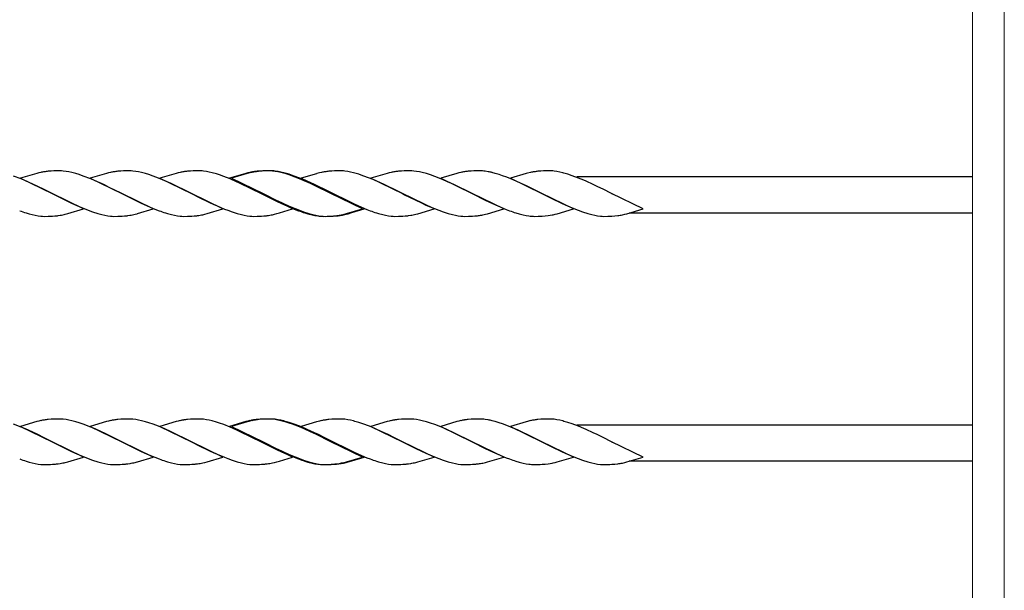
# Model space of a CAD drawing. Units: millimetres. Extents: x 250 to 8280, y 75 to 5795.
# Drawn here: x 7331 to 7795, y 4807 to 5076 of the extents above; entities that cross this region are included whole.
import ezdxf

# ---------------------------------------------------------------- set-up
doc = ezdxf.new("R2010")
doc.units = ezdxf.units.MM
doc.layers.add('YKK_A1', color=4, linetype='Continuous', lineweight=30)

msp = doc.modelspace()

# ---------------------------------------------------------------- linework, layer by layer
at = {"layer": 'YKK_A1', "linetype": 'Continuous', "lineweight": 13, "ltscale": 0.5}
for p, q in [((7780.27, 4209.5), (7780.27, 5309.44)), ((7795.27, 4209.39), (7795.27, 5309.55))]:
    msp.add_line(p, q, dxfattribs=at)
at = {"layer": 'YKK_A1'}
for p, q in [((7331.63, 5001.04), (7328.08, 5002.41)), ((7338.99, 5003.63), (7331.35, 5001.37)), ((7331.35, 5001.37), (7346.2, 4994.14)), ((7333.64, 5000.19), (7331.63, 5001.04)), ((7339.95, 5003.88), (7338.99, 5003.63)), ((7340.89, 5004.1), (7339.95, 5003.88)), ((7345.75, 5004.75), (7344.34, 5004.64)), ((7347, 5004.81), (7345.75, 5004.75)), ((7348.72, 5004.86), (7347, 5004.81)), ((7349.87, 5004.86), (7348.72, 5004.86)), ((7350.67, 5004.84), (7349.87, 5004.86)), ((7351.5, 5004.78), (7350.67, 5004.84)), ((7352.79, 5004.62), (7351.5, 5004.78)), ((7354.15, 5004.38), (7352.79, 5004.62)), ((7355.54, 5004.07), (7354.15, 5004.38)), ((7357.47, 5003.55), (7355.54, 5004.07)), ((7358.95, 5003.09), (7357.47, 5003.55)), ((7360.95, 5002.41), (7358.95, 5003.09)), ((7364.49, 5001.04), (7360.95, 5002.41)), ((7371.86, 5003.63), (7364.21, 5001.37)), ((7364.21, 5001.37), (7379.07, 4994.14)), ((7366.51, 5000.19), (7364.49, 5001.04)), ((7372.81, 5003.88), (7371.86, 5003.63)), ((7373.75, 5004.1), (7372.81, 5003.88)), ((7378.62, 5004.75), (7377.21, 5004.64)), ((7379.86, 5004.81), (7378.62, 5004.75)), ((7381.59, 5004.86), (7379.86, 5004.81)), ((7382.74, 5004.86), (7381.59, 5004.86)), ((7383.54, 5004.84), (7382.74, 5004.86)), ((7384.37, 5004.78), (7383.54, 5004.84)), ((7385.66, 5004.62), (7384.37, 5004.78)), ((7387.01, 5004.38), (7385.66, 5004.62)), ((7388.41, 5004.07), (7387.01, 5004.38)), ((7390.34, 5003.55), (7388.41, 5004.07)), ((7391.81, 5003.09), (7390.34, 5003.55)), ((7393.82, 5002.41), (7391.81, 5003.09)), ((7396.35, 5001.45), (7393.82, 5002.41)), ((7399.38, 5000.19), (7396.35, 5001.45)), ((7404.73, 5003.63), (7397.09, 5001.37)), ((7397.09, 5001.37), (7411.94, 4994.14)), ((7405.68, 5003.88), (7404.73, 5003.63)), ((7406.62, 5004.1), (7405.68, 5003.88)), ((7411.49, 5004.75), (7410.07, 5004.64)), ((7412.73, 5004.81), (7411.49, 5004.75)), ((7414.46, 5004.86), (7412.73, 5004.81)), ((7415.6, 5004.86), (7414.46, 5004.86)), ((7416.4, 5004.84), (7415.6, 5004.86)), ((7418.97, 5004.55), (7417.66, 5004.74)), ((7420.34, 5004.28), (7418.97, 5004.55)), ((7421.75, 5003.95), (7420.34, 5004.28)), ((7423.69, 5003.4), (7421.75, 5003.95)), ((7425.18, 5002.93), (7423.69, 5003.4)), ((7427.19, 5002.22), (7425.18, 5002.93)), ((7430.23, 5001.04), (7427.19, 5002.22)), ((7437.6, 5003.63), (7429.95, 5001.37)), ((7429.95, 5001.37), (7444.81, 4994.14)), ((7433.24, 4999.76), (7430.23, 5001.04)), ((7438.27, 5003.57), (7430.87, 5001.37)), ((7430.87, 5001.37), (7445.72, 4994.14)), ((7438.55, 5003.88), (7437.6, 5003.63)), ((7438.99, 5003.76), (7438.27, 5003.57)), ((7439.49, 5004.1), (7438.55, 5003.88)), ((7440.41, 5004.1), (7438.99, 5003.76)), ((7444.36, 5004.75), (7442.94, 5004.64)), ((7445.27, 5004.75), (7443.86, 5004.64)), ((7445.6, 5004.81), (7444.36, 5004.75)), ((7446.52, 5004.81), (7445.27, 5004.75)), ((7447.33, 5004.86), (7445.6, 5004.81)), ((7448.25, 5004.86), (7446.52, 5004.81)), ((7448.47, 5004.86), (7447.33, 5004.86)), ((7449.39, 5004.86), (7448.25, 5004.86)), ((7449.27, 5004.84), (7448.47, 5004.86)), ((7450.1, 5004.78), (7449.27, 5004.84)), ((7450.19, 5004.84), (7449.39, 5004.86)), ((7451.4, 5004.62), (7450.1, 5004.78)), ((7452.75, 5004.38), (7451.4, 5004.62)), ((7452.76, 5004.55), (7451.45, 5004.74)), ((7454.15, 5004.07), (7452.75, 5004.38)), ((7454.13, 5004.28), (7452.76, 5004.55)), ((7455.54, 5003.95), (7454.13, 5004.28)), ((7458.05, 5002.93), (7456.56, 5003.4)), ((7459.97, 5002.58), (7457.97, 5003.25)), ((7459.56, 5002.41), (7458.05, 5002.93)), ((7462.09, 5001.45), (7459.56, 5002.41)), ((7463, 5001.45), (7459.97, 5002.58)), ((7465.12, 5000.19), (7462.09, 5001.45)), ((7465.53, 5000.41), (7463, 5001.45)), ((7470.89, 5003.5), (7463.74, 5001.37)), ((7463.74, 5001.37), (7478.6, 4994.14)), ((7471.14, 5003.57), (7470.89, 5003.5)), ((7472.34, 5003.88), (7471.14, 5003.57)), ((7473.28, 5004.1), (7472.34, 5003.88)), ((7478.14, 5004.75), (7476.73, 5004.64)), ((7479.39, 5004.81), (7478.14, 5004.75)), ((7481.12, 5004.86), (7479.39, 5004.81)), ((7482.26, 5004.86), (7481.12, 5004.86)), ((7483.06, 5004.84), (7482.26, 5004.86)), ((7485.63, 5004.55), (7484.32, 5004.74)), ((7487, 5004.28), (7485.63, 5004.55)), ((7488.41, 5003.95), (7487, 5004.28)), ((7492.84, 5002.58), (7490.84, 5003.25)), ((7495.87, 5001.45), (7492.84, 5002.58)), ((7498.4, 5000.41), (7495.87, 5001.45)), ((7504.25, 5003.63), (7496.6, 5001.37)), ((7496.6, 5001.37), (7511.47, 4994.14)), ((7505.2, 5003.88), (7504.25, 5003.63)), ((7506.14, 5004.1), (7505.2, 5003.88)), ((7511.01, 5004.75), (7509.6, 5004.64)), ((7512.26, 5004.81), (7511.01, 5004.75)), ((7513.98, 5004.86), (7512.26, 5004.81)), ((7515.13, 5004.86), (7513.98, 5004.86)), ((7515.93, 5004.84), (7515.13, 5004.86)), ((7516.76, 5004.78), (7515.93, 5004.84)), ((7518.05, 5004.62), (7516.76, 5004.78)), ((7519.41, 5004.38), (7518.05, 5004.62)), ((7520.8, 5004.07), (7519.41, 5004.38)), ((7522.73, 5003.55), (7520.8, 5004.07)), ((7524.71, 5002.93), (7522.73, 5003.55)), ((7526.72, 5002.22), (7524.71, 5002.93)), ((7530.26, 5000.83), (7526.72, 5002.22)), ((7537.12, 5003.63), (7529.48, 5001.37)), ((7529.48, 5001.37), (7544.33, 4994.14)), ((7532.77, 4999.76), (7530.26, 5000.83)), ((7538.08, 5003.88), (7537.12, 5003.63)), ((7539.02, 5004.1), (7538.08, 5003.88)), ((7543.88, 5004.75), (7542.47, 5004.64)), ((7545.13, 5004.81), (7543.88, 5004.75)), ((7546.85, 5004.86), (7545.13, 5004.81)), ((7548, 5004.86), (7546.85, 5004.86)), ((7551.82, 5004.47), (7550.49, 5004.68)), ((7555.11, 5003.69), (7553.67, 5004.07)), ((7557.08, 5003.09), (7555.11, 5003.69)), ((7558.58, 5002.58), (7557.08, 5003.09)), ((7560.6, 5001.84), (7558.58, 5002.58)), ((7563.63, 5000.62), (7560.6, 5001.84)), ((7569.74, 5003.57), (7562.34, 5001.37)), ((7562.34, 5001.37), (7577.2, 4994.14)), ((7570.47, 5003.76), (7569.74, 5003.57)), ((7571.88, 5004.1), (7570.47, 5003.76)), ((7576.75, 5004.75), (7575.34, 5004.64)), ((7577.99, 5004.81), (7576.75, 5004.75)), ((7579.72, 5004.86), (7577.99, 5004.81)), ((7580.87, 5004.86), (7579.72, 5004.86)), ((7581.67, 5004.84), (7580.87, 5004.86)), ((7584.24, 5004.55), (7582.92, 5004.74)), ((7585.6, 5004.28), (7584.24, 5004.55)), ((7587.02, 5003.95), (7585.6, 5004.28)), ((7591.45, 5002.58), (7589.45, 5003.25)), ((7594.48, 5001.45), (7591.45, 5002.58)), ((7780.27, 5001.97), (7593.61, 5001.97)), ((7597.01, 5000.41), (7594.48, 5001.45)), ((7337.08, 4998.65), (7333.64, 5000.19)), ((7339.43, 4997.53), (7337.08, 4998.65)), ((7342.49, 4996.03), (7339.43, 4997.53)), ((7369.47, 4998.87), (7366.51, 5000.19)), ((7370.9, 4998.2), (7369.47, 4998.87)), ((7373.2, 4997.09), (7370.9, 4998.2)), ((7378.74, 4994.31), (7373.2, 4997.09)), ((7402.34, 4998.87), (7399.38, 5000.19)), ((7411.61, 4994.31), (7402.34, 4998.87)), ((7435.69, 4998.65), (7433.24, 4999.76)), ((7437.11, 4997.98), (7435.69, 4998.65)), ((7441.09, 4996.03), (7437.11, 4997.98)), ((7468.08, 4998.87), (7465.12, 5000.19)), ((7466.53, 4999.97), (7465.53, 5000.41)), ((7469.95, 4998.42), (7466.53, 4999.97)), ((7470.91, 4997.53), (7468.08, 4998.87)), ((7471.82, 4997.53), (7469.95, 4998.42)), ((7477.35, 4994.31), (7470.91, 4997.53)), ((7474.88, 4996.03), (7471.82, 4997.53)), ((7499.4, 4999.97), (7498.4, 5000.41)), ((7502.82, 4998.42), (7499.4, 4999.97)), ((7504.69, 4997.53), (7502.82, 4998.42)), ((7507.75, 4996.03), (7504.69, 4997.53)), ((7535.69, 4998.42), (7532.77, 4999.76)), ((7544, 4994.31), (7535.69, 4998.42)), ((7565.64, 4999.76), (7563.63, 5000.62)), ((7568.56, 4998.42), (7565.64, 4999.76)), ((7569.97, 4997.75), (7568.56, 4998.42)), ((7573.07, 4996.24), (7569.97, 4997.75)), ((7576.87, 4994.31), (7573.07, 4996.24)), ((7598.01, 4999.97), (7597.01, 5000.41)), ((7601.43, 4998.42), (7598.01, 4999.97)), ((7603.3, 4997.53), (7601.43, 4998.42)), ((7606.36, 4996.03), (7603.3, 4997.53)), ((7345.87, 4994.31), (7342.49, 4996.03)), ((7346.2, 4994.14), (7345.87, 4994.31)), ((7346.2, 4994.14), (7346.88, 4993.8)), ((7361.06, 4986.92), (7346.2, 4994.14)), ((7346.88, 4993.8), (7352.52, 4990.98)), ((7379.07, 4994.14), (7378.74, 4994.31)), ((7379.07, 4994.14), (7379.4, 4993.98)), ((7393.93, 4986.92), (7379.07, 4994.14)), ((7379.4, 4993.98), (7385.39, 4990.98)), ((7411.94, 4994.14), (7411.61, 4994.31)), ((7411.94, 4994.14), (7412.27, 4993.98)), ((7426.8, 4986.92), (7411.94, 4994.14)), ((7412.27, 4993.98), (7415.66, 4992.26)), ((7415.66, 4992.26), (7420.1, 4990.09)), ((7444.48, 4994.31), (7441.09, 4996.03)), ((7444.81, 4994.14), (7444.48, 4994.31)), ((7444.81, 4994.14), (7445.48, 4993.8)), ((7459.67, 4986.92), (7444.81, 4994.14)), ((7445.48, 4993.8), (7452.04, 4990.53)), ((7445.72, 4994.14), (7446.4, 4993.8)), ((7446.4, 4993.8), (7451.59, 4991.19)), ((7478.27, 4994.31), (7474.88, 4996.03)), ((7477.68, 4994.14), (7477.35, 4994.31)), ((7492.54, 4986.92), (7477.68, 4994.14)), ((7478.6, 4994.14), (7478.27, 4994.31)), ((7478.6, 4994.14), (7478.93, 4993.98)), ((7493.45, 4986.92), (7478.6, 4994.14)), ((7478.93, 4993.98), (7484.46, 4991.19)), ((7511.14, 4994.31), (7507.75, 4996.03)), ((7511.47, 4994.14), (7511.14, 4994.31)), ((7511.47, 4994.14), (7512.49, 4993.62)), ((7526.33, 4986.92), (7511.47, 4994.14)), ((7512.49, 4993.62), (7517.78, 4990.98)), ((7544.33, 4994.14), (7544, 4994.31)), ((7544.33, 4994.14), (7545, 4993.8)), ((7559.19, 4986.92), (7544.33, 4994.14)), ((7545, 4993.8), (7550.2, 4991.19)), ((7577.2, 4994.14), (7576.87, 4994.31)), ((7577.2, 4994.14), (7577.53, 4993.98)), ((7592.06, 4986.92), (7577.2, 4994.14)), ((7577.53, 4993.98), (7582.19, 4991.63)), ((7582.19, 4991.63), (7585.84, 4989.87)), ((7609.74, 4994.31), (7606.36, 4996.03)), ((7610.07, 4994.14), (7609.74, 4994.31)), ((7610.07, 4994.14), (7610.4, 4993.98)), ((7624.93, 4986.92), (7610.07, 4994.14)), ((7352.52, 4990.98), (7355.32, 4989.64)), ((7353.66, 4984.72), (7361.06, 4986.92)), ((7355.32, 4989.64), (7358.26, 4988.31)), ((7358.26, 4988.31), (7361.28, 4987.04)), ((7361.28, 4987.04), (7363.31, 4986.25)), ((7385.39, 4990.98), (7388.19, 4989.64)), ((7386.53, 4984.72), (7393.93, 4986.92)), ((7388.19, 4989.64), (7391.13, 4988.31)), ((7391.13, 4988.31), (7394.66, 4986.84)), ((7394.66, 4986.84), (7396.69, 4986.07)), ((7419.4, 4984.72), (7426.8, 4986.92)), ((7420.1, 4990.09), (7422.51, 4988.97)), ((7422.51, 4988.97), (7424, 4988.31)), ((7424, 4988.31), (7427.53, 4986.84)), ((7427.53, 4986.84), (7429.05, 4986.25)), ((7451.59, 4991.19), (7454.36, 4989.87)), ((7452.04, 4990.53), (7454.41, 4989.42)), ((7453.53, 4985.08), (7459.67, 4986.92)), ((7454.36, 4989.87), (7455.32, 4989.42)), ((7454.41, 4989.42), (7456.87, 4988.31)), ((7455.32, 4989.42), (7457.78, 4988.31)), ((7456.87, 4988.31), (7460.4, 4986.84)), ((7457.78, 4988.31), (7460.81, 4987.04)), ((7460.4, 4986.84), (7462.43, 4986.07)), ((7460.81, 4987.04), (7462.83, 4986.25)), ((7484.46, 4991.19), (7487.71, 4989.64)), ((7485.13, 4984.72), (7492.54, 4986.92)), ((7487.58, 4985.16), (7493.45, 4986.92)), ((7487.71, 4989.64), (7490.66, 4988.31)), ((7490.66, 4988.31), (7494.69, 4986.64)), ((7517.78, 4990.98), (7520.1, 4989.87)), ((7518.68, 4984.65), (7526.33, 4986.92)), ((7520.1, 4989.87), (7522.53, 4988.75)), ((7522.53, 4988.75), (7526.54, 4987.04)), ((7526.54, 4987.04), (7528.57, 4986.25)), ((7550.2, 4991.19), (7552.5, 4990.09)), ((7551.55, 4984.65), (7559.19, 4986.92)), ((7552.5, 4990.09), (7553.93, 4989.42)), ((7553.93, 4989.42), (7556.39, 4988.31)), ((7556.39, 4988.31), (7560.43, 4986.64)), ((7584.41, 4984.65), (7592.06, 4986.92)), ((7585.84, 4989.87), (7586.8, 4989.42)), ((7586.8, 4989.42), (7589.26, 4988.31)), ((7589.26, 4988.31), (7592.28, 4987.04)), ((7592.28, 4987.04), (7594.31, 4986.25)), ((7617.29, 4984.65), (7624.93, 4986.92)), ((7333.95, 4985.04), (7335.42, 4984.6)), ((7335.42, 4984.6), (7336.86, 4984.22)), ((7336.86, 4984.22), (7338.26, 4983.91)), ((7338.26, 4983.91), (7339.61, 4983.67)), ((7339.61, 4983.67), (7340.91, 4983.51)), ((7340.91, 4983.51), (7341.74, 4983.45)), ((7341.74, 4983.45), (7342.54, 4983.42)), ((7342.54, 4983.42), (7344.4, 4983.44)), ((7344.4, 4983.44), (7345.41, 4983.47)), ((7345.41, 4983.47), (7346.35, 4983.52)), ((7346.35, 4983.52), (7347.51, 4983.6)), ((7349.11, 4983.77), (7350.09, 4983.91)), ((7352.46, 4984.4), (7353.66, 4984.72)), ((7363.31, 4986.25), (7365.33, 4985.53)), ((7365.33, 4985.53), (7367.81, 4984.74)), ((7367.81, 4984.74), (7369.73, 4984.22)), ((7369.73, 4984.22), (7371.13, 4983.91)), ((7371.13, 4983.91), (7372.48, 4983.67)), ((7372.48, 4983.67), (7373.78, 4983.51)), ((7373.78, 4983.51), (7374.61, 4983.45)), ((7374.61, 4983.45), (7375.41, 4983.42)), ((7375.41, 4983.42), (7377.27, 4983.44)), ((7377.27, 4983.44), (7378.28, 4983.47)), ((7378.28, 4983.47), (7379.22, 4983.52)), ((7379.22, 4983.52), (7380.38, 4983.6)), ((7381.97, 4983.77), (7382.96, 4983.91)), ((7385.33, 4984.4), (7386.28, 4984.65)), ((7386.28, 4984.65), (7386.53, 4984.72)), ((7399.69, 4985.04), (7400.68, 4984.74)), ((7400.68, 4984.74), (7402.6, 4984.22)), ((7402.6, 4984.22), (7404, 4983.91)), ((7404, 4983.91), (7405.35, 4983.67)), ((7405.35, 4983.67), (7406.65, 4983.51)), ((7406.65, 4983.51), (7407.48, 4983.45)), ((7407.48, 4983.45), (7408.27, 4983.42)), ((7408.27, 4983.42), (7410.14, 4983.44)), ((7410.14, 4983.44), (7411.15, 4983.47)), ((7411.15, 4983.47), (7412.09, 4983.52)), ((7412.09, 4983.52), (7413.25, 4983.6)), ((7417.26, 4984.19), (7418.2, 4984.4)), ((7418.2, 4984.4), (7419.4, 4984.72)), ((7429.05, 4986.25), (7431.07, 4985.53)), ((7431.07, 4985.53), (7433.54, 4984.74)), ((7433.54, 4984.74), (7435.47, 4984.22)), ((7435.47, 4984.22), (7436.87, 4983.91)), ((7436.87, 4983.91), (7438.22, 4983.67)), ((7438.22, 4983.67), (7439.52, 4983.51)), ((7439.52, 4983.51), (7440.35, 4983.45)), ((7440.35, 4983.45), (7441.15, 4983.42)), ((7441.15, 4983.42), (7443.01, 4983.44)), ((7443.01, 4983.44), (7444.02, 4983.47)), ((7444.02, 4983.47), (7444.96, 4983.52)), ((7444.96, 4983.52), (7446.12, 4983.6)), ((7450.12, 4984.19), (7451.06, 4984.4)), ((7451.06, 4984.4), (7452.26, 4984.72)), ((7452.26, 4984.72), (7453.53, 4985.08)), ((7462.83, 4986.25), (7464.85, 4985.53)), ((7464.85, 4985.53), (7467.33, 4984.74)), ((7465.43, 4985.04), (7466.9, 4984.6)), ((7466.9, 4984.6), (7468.81, 4984.11)), ((7467.33, 4984.74), (7469.26, 4984.22)), ((7468.81, 4984.11), (7470.19, 4983.82)), ((7469.26, 4984.22), (7470.65, 4983.91)), ((7470.19, 4983.82), (7471.53, 4983.6)), ((7470.65, 4983.91), (7472.01, 4983.67)), ((7472.01, 4983.67), (7473.3, 4983.51)), ((7472.8, 4983.47), (7473.62, 4983.43)), ((7473.3, 4983.51), (7474.13, 4983.45)), ((7473.62, 4983.43), (7474.01, 4983.42)), ((7474.01, 4983.42), (7475.87, 4983.44)), ((7474.13, 4983.45), (7474.93, 4983.42)), ((7474.93, 4983.42), (7476.79, 4983.44)), ((7475.87, 4983.44), (7476.88, 4983.47)), ((7476.79, 4983.44), (7477.8, 4983.47)), ((7476.88, 4983.47), (7477.82, 4983.52)), ((7477.8, 4983.47), (7478.74, 4983.52)), ((7477.82, 4983.52), (7478.99, 4983.6)), ((7478.74, 4983.52), (7479.91, 4983.6)), ((7480.58, 4983.77), (7481.57, 4983.91)), ((7483.67, 4984.14), (7484.85, 4984.4)), ((7483.93, 4984.4), (7485.13, 4984.72)), ((7484.85, 4984.4), (7485.81, 4984.65)), ((7485.81, 4984.65), (7487.58, 4985.16)), ((7494.69, 4986.64), (7496.21, 4986.07)), ((7499.22, 4985.04), (7500.2, 4984.74)), ((7500.2, 4984.74), (7502.13, 4984.22)), ((7502.13, 4984.22), (7503.52, 4983.91)), ((7503.52, 4983.91), (7504.88, 4983.67)), ((7504.88, 4983.67), (7506.17, 4983.51)), ((7506.17, 4983.51), (7507, 4983.45)), ((7507, 4983.45), (7507.8, 4983.42)), ((7507.8, 4983.42), (7509.66, 4983.44)), ((7509.66, 4983.44), (7510.67, 4983.47)), ((7510.67, 4983.47), (7511.61, 4983.52)), ((7511.61, 4983.52), (7512.78, 4983.6)), ((7514.37, 4983.77), (7515.36, 4983.91)), ((7517.72, 4984.4), (7518.68, 4984.65)), ((7528.57, 4986.25), (7530.59, 4985.53)), ((7530.59, 4985.53), (7533.07, 4984.74)), ((7533.07, 4984.74), (7534.99, 4984.22)), ((7534.99, 4984.22), (7536.39, 4983.91)), ((7536.39, 4983.91), (7537.74, 4983.67)), ((7537.74, 4983.67), (7539.04, 4983.51)), ((7539.04, 4983.51), (7539.86, 4983.45)), ((7539.86, 4983.45), (7540.66, 4983.42)), ((7540.66, 4983.42), (7542.53, 4983.44)), ((7542.53, 4983.44), (7543.54, 4983.47)), ((7543.54, 4983.47), (7544.48, 4983.52)), ((7544.48, 4983.52), (7545.64, 4983.6)), ((7549.41, 4984.14), (7550.59, 4984.4)), ((7550.59, 4984.4), (7551.55, 4984.65)), ((7560.43, 4986.64), (7561.95, 4986.07)), ((7564.95, 4985.04), (7566.42, 4984.6)), ((7566.42, 4984.6), (7568.33, 4984.11)), ((7568.33, 4984.11), (7569.72, 4983.82)), ((7569.72, 4983.82), (7571.05, 4983.6)), ((7572.33, 4983.47), (7573.14, 4983.43)), ((7573.14, 4983.43), (7573.54, 4983.42)), ((7573.54, 4983.42), (7575.4, 4983.44)), ((7575.4, 4983.44), (7576.41, 4983.47)), ((7576.41, 4983.47), (7577.35, 4983.52)), ((7577.35, 4983.52), (7578.79, 4983.62)), ((7578.79, 4983.62), (7580.1, 4983.77)), ((7580.1, 4983.77), (7581.09, 4983.91)), ((7581.09, 4983.91), (7582.05, 4984.09)), ((7582.05, 4984.09), (7582.52, 4984.19)), ((7582.52, 4984.19), (7583.46, 4984.4)), ((7583.46, 4984.4), (7584.41, 4984.65)), ((7594.31, 4986.25), (7596.33, 4985.53)), ((7596.33, 4985.53), (7598.81, 4984.74)), ((7598.81, 4984.74), (7600.73, 4984.22)), ((7600.73, 4984.22), (7602.13, 4983.91)), ((7602.13, 4983.91), (7603.48, 4983.67)), ((7603.48, 4983.67), (7604.78, 4983.51)), ((7604.78, 4983.51), (7605.61, 4983.45)), ((7605.61, 4983.45), (7606.41, 4983.42)), ((7606.41, 4983.42), (7608.27, 4983.44)), ((7608.27, 4983.44), (7609.28, 4983.47)), ((7609.28, 4983.47), (7610.22, 4983.52)), ((7610.22, 4983.52), (7611.66, 4983.62)), ((7611.66, 4983.62), (7612.98, 4983.77)), ((7615.15, 4984.14), (7616.33, 4984.4)), ((7616.33, 4984.4), (7617.29, 4984.65)), ((7780.27, 4984.97), (7618.35, 4984.97)), ((7331.63, 4884.04), (7328.08, 4885.41)), ((7338.99, 4886.63), (7331.35, 4884.37)), ((7339.95, 4886.88), (7338.99, 4886.63)), ((7340.89, 4887.1), (7339.95, 4886.88)), ((7345.75, 4887.75), (7344.34, 4887.64)), ((7347, 4887.81), (7345.75, 4887.75)), ((7348.72, 4887.86), (7347, 4887.81)), ((7349.87, 4887.86), (7348.72, 4887.86)), ((7350.67, 4887.84), (7349.87, 4887.86)), ((7351.5, 4887.78), (7350.67, 4887.84)), ((7352.79, 4887.62), (7351.5, 4887.78)), ((7354.15, 4887.38), (7352.79, 4887.62)), ((7355.54, 4887.07), (7354.15, 4887.38)), ((7357.47, 4886.55), (7355.54, 4887.07)), ((7358.95, 4886.09), (7357.47, 4886.55)), ((7360.95, 4885.41), (7358.95, 4886.09)), ((7364.49, 4884.04), (7360.95, 4885.41)), ((7371.86, 4886.63), (7364.21, 4884.37)), ((7372.81, 4886.88), (7371.86, 4886.63)), ((7373.75, 4887.1), (7372.81, 4886.88)), ((7378.62, 4887.75), (7377.21, 4887.64)), ((7379.86, 4887.81), (7378.62, 4887.75)), ((7381.59, 4887.86), (7379.86, 4887.81)), ((7382.74, 4887.86), (7381.59, 4887.86)), ((7383.54, 4887.84), (7382.74, 4887.86)), ((7384.37, 4887.78), (7383.54, 4887.84)), ((7385.66, 4887.62), (7384.37, 4887.78)), ((7387.01, 4887.38), (7385.66, 4887.62)), ((7388.41, 4887.07), (7387.01, 4887.38)), ((7390.34, 4886.55), (7388.41, 4887.07)), ((7391.81, 4886.09), (7390.34, 4886.55)), ((7393.82, 4885.41), (7391.81, 4886.09)), ((7396.35, 4884.45), (7393.82, 4885.41)), ((7404.73, 4886.63), (7397.09, 4884.37)), ((7405.68, 4886.88), (7404.73, 4886.63)), ((7406.62, 4887.1), (7405.68, 4886.88)), ((7411.49, 4887.75), (7410.07, 4887.64)), ((7412.73, 4887.81), (7411.49, 4887.75)), ((7414.46, 4887.86), (7412.73, 4887.81)), ((7415.6, 4887.86), (7414.46, 4887.86)), ((7416.4, 4887.84), (7415.6, 4887.86)), ((7418.97, 4887.55), (7417.66, 4887.74)), ((7420.34, 4887.28), (7418.97, 4887.55)), ((7421.75, 4886.95), (7420.34, 4887.28)), ((7423.69, 4886.4), (7421.75, 4886.95)), ((7425.18, 4885.93), (7423.69, 4886.4)), ((7427.19, 4885.22), (7425.18, 4885.93)), ((7430.23, 4884.04), (7427.19, 4885.22)), ((7437.6, 4886.63), (7429.95, 4884.37)), ((7438.27, 4886.57), (7430.87, 4884.37)), ((7438.55, 4886.88), (7437.6, 4886.63)), ((7438.99, 4886.76), (7438.27, 4886.57)), ((7439.49, 4887.1), (7438.55, 4886.88)), ((7440.41, 4887.1), (7438.99, 4886.76)), ((7444.36, 4887.75), (7442.94, 4887.64)), ((7445.27, 4887.75), (7443.86, 4887.64)), ((7445.6, 4887.81), (7444.36, 4887.75)), ((7446.52, 4887.81), (7445.27, 4887.75)), ((7447.33, 4887.86), (7445.6, 4887.81)), ((7448.25, 4887.86), (7446.52, 4887.81)), ((7448.47, 4887.86), (7447.33, 4887.86)), ((7449.39, 4887.86), (7448.25, 4887.86)), ((7449.27, 4887.84), (7448.47, 4887.86)), ((7450.1, 4887.78), (7449.27, 4887.84)), ((7450.19, 4887.84), (7449.39, 4887.86)), ((7451.4, 4887.62), (7450.1, 4887.78)), ((7452.75, 4887.38), (7451.4, 4887.62)), ((7452.76, 4887.55), (7451.45, 4887.74)), ((7454.15, 4887.07), (7452.75, 4887.38)), ((7454.13, 4887.28), (7452.76, 4887.55)), ((7455.54, 4886.95), (7454.13, 4887.28)), ((7458.05, 4885.93), (7456.56, 4886.4)), ((7459.97, 4885.58), (7457.97, 4886.25)), ((7459.56, 4885.41), (7458.05, 4885.93)), ((7462.09, 4884.45), (7459.56, 4885.41)), ((7463, 4884.45), (7459.97, 4885.58)), ((7470.89, 4886.5), (7463.74, 4884.37)), ((7471.14, 4886.57), (7470.89, 4886.5)), ((7472.34, 4886.88), (7471.14, 4886.57)), ((7473.28, 4887.1), (7472.34, 4886.88)), ((7478.14, 4887.75), (7476.73, 4887.64)), ((7479.39, 4887.81), (7478.14, 4887.75)), ((7481.12, 4887.86), (7479.39, 4887.81)), ((7482.26, 4887.86), (7481.12, 4887.86)), ((7483.06, 4887.84), (7482.26, 4887.86)), ((7485.63, 4887.55), (7484.32, 4887.74)), ((7487, 4887.28), (7485.63, 4887.55)), ((7488.41, 4886.95), (7487, 4887.28)), ((7492.84, 4885.58), (7490.84, 4886.25)), ((7495.87, 4884.45), (7492.84, 4885.58)), ((7504.25, 4886.63), (7496.6, 4884.37)), ((7505.2, 4886.88), (7504.25, 4886.63)), ((7506.14, 4887.1), (7505.2, 4886.88)), ((7511.01, 4887.75), (7509.6, 4887.64)), ((7512.26, 4887.81), (7511.01, 4887.75)), ((7513.98, 4887.86), (7512.26, 4887.81)), ((7515.13, 4887.86), (7513.98, 4887.86)), ((7515.93, 4887.84), (7515.13, 4887.86)), ((7516.76, 4887.78), (7515.93, 4887.84)), ((7518.05, 4887.62), (7516.76, 4887.78)), ((7519.41, 4887.38), (7518.05, 4887.62)), ((7520.8, 4887.07), (7519.41, 4887.38)), ((7522.73, 4886.55), (7520.8, 4887.07)), ((7524.71, 4885.93), (7522.73, 4886.55)), ((7526.72, 4885.22), (7524.71, 4885.93)), ((7530.26, 4883.83), (7526.72, 4885.22)), ((7537.12, 4886.63), (7529.48, 4884.37)), ((7538.08, 4886.88), (7537.12, 4886.63)), ((7539.02, 4887.1), (7538.08, 4886.88)), ((7543.88, 4887.75), (7542.47, 4887.64)), ((7545.13, 4887.81), (7543.88, 4887.75)), ((7546.85, 4887.86), (7545.13, 4887.81)), ((7548, 4887.86), (7546.85, 4887.86)), ((7551.82, 4887.47), (7550.49, 4887.68)), ((7555.11, 4886.69), (7553.67, 4887.07)), ((7557.08, 4886.09), (7555.11, 4886.69)), ((7558.58, 4885.58), (7557.08, 4886.09)), ((7560.6, 4884.84), (7558.58, 4885.58)), ((7563.63, 4883.62), (7560.6, 4884.84)), ((7569.74, 4886.57), (7562.34, 4884.37)), ((7570.47, 4886.76), (7569.74, 4886.57)), ((7571.88, 4887.1), (7570.47, 4886.76)), ((7576.75, 4887.75), (7575.34, 4887.64)), ((7577.99, 4887.81), (7576.75, 4887.75)), ((7579.72, 4887.86), (7577.99, 4887.81)), ((7580.87, 4887.86), (7579.72, 4887.86)), ((7581.67, 4887.84), (7580.87, 4887.86)), ((7584.24, 4887.55), (7582.92, 4887.74)), ((7585.6, 4887.28), (7584.24, 4887.55)), ((7587.02, 4886.95), (7585.6, 4887.28)), ((7591.45, 4885.58), (7589.45, 4886.25)), ((7594.48, 4884.45), (7591.45, 4885.58)), ((7780.27, 4884.97), (7593.61, 4884.97)), ((7331.35, 4884.37), (7346.2, 4877.14)), ((7333.64, 4883.19), (7331.63, 4884.04)), ((7337.08, 4881.65), (7333.64, 4883.19)), ((7339.43, 4880.53), (7337.08, 4881.65)), ((7342.49, 4879.03), (7339.43, 4880.53)), ((7364.21, 4884.37), (7379.07, 4877.14)), ((7366.51, 4883.19), (7364.49, 4884.04)), ((7369.47, 4881.87), (7366.51, 4883.19)), ((7370.9, 4881.2), (7369.47, 4881.87)), ((7373.2, 4880.09), (7370.9, 4881.2)), ((7378.74, 4877.31), (7373.2, 4880.09)), ((7399.38, 4883.19), (7396.35, 4884.45)), ((7397.09, 4884.37), (7411.94, 4877.14)), ((7402.34, 4881.87), (7399.38, 4883.19)), ((7411.61, 4877.31), (7402.34, 4881.87)), ((7429.95, 4884.37), (7444.81, 4877.14)), ((7433.24, 4882.76), (7430.23, 4884.04)), ((7430.87, 4884.37), (7445.72, 4877.14)), ((7435.69, 4881.65), (7433.24, 4882.76)), ((7437.11, 4880.98), (7435.69, 4881.65)), ((7441.09, 4879.03), (7437.11, 4880.98)), ((7465.12, 4883.19), (7462.09, 4884.45)), ((7465.53, 4883.41), (7463, 4884.45)), ((7463.74, 4884.37), (7478.6, 4877.14)), ((7468.08, 4881.87), (7465.12, 4883.19)), ((7466.53, 4882.97), (7465.53, 4883.41)), ((7469.95, 4881.42), (7466.53, 4882.97)), ((7470.91, 4880.53), (7468.08, 4881.87)), ((7471.82, 4880.53), (7469.95, 4881.42)), ((7477.35, 4877.31), (7470.91, 4880.53)), ((7474.88, 4879.03), (7471.82, 4880.53)), ((7498.4, 4883.41), (7495.87, 4884.45)), ((7496.6, 4884.37), (7511.47, 4877.14)), ((7499.4, 4882.97), (7498.4, 4883.41)), ((7502.82, 4881.42), (7499.4, 4882.97)), ((7504.69, 4880.53), (7502.82, 4881.42)), ((7507.75, 4879.03), (7504.69, 4880.53)), ((7529.48, 4884.37), (7544.33, 4877.14)), ((7532.77, 4882.76), (7530.26, 4883.83)), ((7535.69, 4881.42), (7532.77, 4882.76)), ((7544, 4877.31), (7535.69, 4881.42)), ((7562.34, 4884.37), (7577.2, 4877.14)), ((7565.64, 4882.76), (7563.63, 4883.62)), ((7568.56, 4881.42), (7565.64, 4882.76)), ((7569.97, 4880.75), (7568.56, 4881.42)), ((7573.07, 4879.24), (7569.97, 4880.75)), ((7597.01, 4883.41), (7594.48, 4884.45)), ((7598.01, 4882.97), (7597.01, 4883.41)), ((7601.43, 4881.42), (7598.01, 4882.97)), ((7603.3, 4880.53), (7601.43, 4881.42)), ((7606.36, 4879.03), (7603.3, 4880.53)), ((7345.87, 4877.31), (7342.49, 4879.03)), ((7346.2, 4877.14), (7345.87, 4877.31)), ((7346.2, 4877.14), (7346.88, 4876.8)), ((7361.06, 4869.92), (7346.2, 4877.14)), ((7346.88, 4876.8), (7352.52, 4873.98)), ((7379.07, 4877.14), (7378.74, 4877.31)), ((7379.07, 4877.14), (7379.4, 4876.98)), ((7393.93, 4869.92), (7379.07, 4877.14)), ((7379.4, 4876.98), (7385.39, 4873.98)), ((7411.94, 4877.14), (7411.61, 4877.31)), ((7411.94, 4877.14), (7412.27, 4876.98)), ((7426.8, 4869.92), (7411.94, 4877.14)), ((7412.27, 4876.98), (7415.66, 4875.26)), ((7444.48, 4877.31), (7441.09, 4879.03)), ((7444.81, 4877.14), (7444.48, 4877.31)), ((7444.81, 4877.14), (7445.48, 4876.8)), ((7459.67, 4869.92), (7444.81, 4877.14)), ((7445.48, 4876.8), (7452.04, 4873.53)), ((7445.72, 4877.14), (7446.4, 4876.8)), ((7446.4, 4876.8), (7451.59, 4874.19)), ((7478.27, 4877.31), (7474.88, 4879.03)), ((7477.68, 4877.14), (7477.35, 4877.31)), ((7492.54, 4869.92), (7477.68, 4877.14)), ((7478.6, 4877.14), (7478.27, 4877.31)), ((7478.6, 4877.14), (7478.93, 4876.98)), ((7493.45, 4869.92), (7478.6, 4877.14)), ((7478.93, 4876.98), (7484.46, 4874.19)), ((7511.14, 4877.31), (7507.75, 4879.03)), ((7511.47, 4877.14), (7511.14, 4877.31)), ((7511.47, 4877.14), (7512.49, 4876.62)), ((7526.33, 4869.92), (7511.47, 4877.14)), ((7512.49, 4876.62), (7517.78, 4873.98)), ((7544.33, 4877.14), (7544, 4877.31)), ((7544.33, 4877.14), (7545, 4876.8)), ((7559.19, 4869.92), (7544.33, 4877.14)), ((7545, 4876.8), (7550.2, 4874.19)), ((7576.87, 4877.31), (7573.07, 4879.24)), ((7577.2, 4877.14), (7576.87, 4877.31)), ((7577.2, 4877.14), (7577.53, 4876.98)), ((7592.06, 4869.92), (7577.2, 4877.14)), ((7577.53, 4876.98), (7582.19, 4874.63)), ((7609.74, 4877.31), (7606.36, 4879.03)), ((7610.07, 4877.14), (7609.74, 4877.31)), ((7610.07, 4877.14), (7610.4, 4876.98)), ((7624.93, 4869.92), (7610.07, 4877.14)), ((7352.52, 4873.98), (7355.32, 4872.64)), ((7355.32, 4872.64), (7358.26, 4871.31)), ((7358.26, 4871.31), (7361.28, 4870.04)), ((7385.39, 4873.98), (7388.19, 4872.64)), ((7388.19, 4872.64), (7391.13, 4871.31)), ((7391.13, 4871.31), (7394.66, 4869.84)), ((7415.66, 4875.26), (7420.1, 4873.09)), ((7420.1, 4873.09), (7422.51, 4871.97)), ((7422.51, 4871.97), (7424, 4871.31)), ((7424, 4871.31), (7427.53, 4869.84)), ((7451.59, 4874.19), (7454.36, 4872.87)), ((7452.04, 4873.53), (7454.41, 4872.42)), ((7454.36, 4872.87), (7455.32, 4872.42)), ((7454.41, 4872.42), (7456.87, 4871.31)), ((7455.32, 4872.42), (7457.78, 4871.31)), ((7456.87, 4871.31), (7460.4, 4869.84)), ((7457.78, 4871.31), (7460.81, 4870.04)), ((7484.46, 4874.19), (7487.71, 4872.64)), ((7487.71, 4872.64), (7490.66, 4871.31)), ((7490.66, 4871.31), (7494.69, 4869.64)), ((7517.78, 4873.98), (7520.1, 4872.87)), ((7520.1, 4872.87), (7522.53, 4871.75)), ((7522.53, 4871.75), (7526.54, 4870.04)), ((7550.2, 4874.19), (7552.5, 4873.09)), ((7552.5, 4873.09), (7553.93, 4872.42)), ((7553.93, 4872.42), (7556.39, 4871.31)), ((7556.39, 4871.31), (7560.43, 4869.64)), ((7582.19, 4874.63), (7585.84, 4872.87)), ((7585.84, 4872.87), (7586.8, 4872.42)), ((7586.8, 4872.42), (7589.26, 4871.31)), ((7589.26, 4871.31), (7592.28, 4870.04)), ((7333.95, 4868.04), (7335.42, 4867.6)), ((7335.42, 4867.6), (7336.86, 4867.22)), ((7336.86, 4867.22), (7338.26, 4866.91)), ((7338.26, 4866.91), (7339.61, 4866.67)), ((7339.61, 4866.67), (7340.91, 4866.51)), ((7340.91, 4866.51), (7341.74, 4866.45)), ((7341.74, 4866.45), (7342.54, 4866.42)), ((7342.54, 4866.42), (7344.4, 4866.44)), ((7344.4, 4866.44), (7345.41, 4866.47)), ((7345.41, 4866.47), (7346.35, 4866.52)), ((7346.35, 4866.52), (7347.51, 4866.6)), ((7349.11, 4866.77), (7350.09, 4866.91)), ((7352.46, 4867.4), (7353.66, 4867.72)), ((7353.66, 4867.72), (7361.06, 4869.92)), ((7361.28, 4870.04), (7363.31, 4869.25)), ((7363.31, 4869.25), (7365.33, 4868.53)), ((7365.33, 4868.53), (7367.81, 4867.74)), ((7367.81, 4867.74), (7369.73, 4867.22)), ((7369.73, 4867.22), (7371.13, 4866.91)), ((7371.13, 4866.91), (7372.48, 4866.67)), ((7372.48, 4866.67), (7373.78, 4866.51)), ((7373.78, 4866.51), (7374.61, 4866.45)), ((7374.61, 4866.45), (7375.41, 4866.42)), ((7375.41, 4866.42), (7377.27, 4866.44)), ((7377.27, 4866.44), (7378.28, 4866.47)), ((7378.28, 4866.47), (7379.22, 4866.52)), ((7379.22, 4866.52), (7380.38, 4866.6)), ((7381.97, 4866.77), (7382.96, 4866.91)), ((7385.33, 4867.4), (7386.28, 4867.65)), ((7386.28, 4867.65), (7386.53, 4867.72)), ((7386.53, 4867.72), (7393.93, 4869.92)), ((7394.66, 4869.84), (7396.69, 4869.07)), ((7399.69, 4868.04), (7400.68, 4867.74)), ((7400.68, 4867.74), (7402.6, 4867.22)), ((7402.6, 4867.22), (7404, 4866.91)), ((7404, 4866.91), (7405.35, 4866.67)), ((7405.35, 4866.67), (7406.65, 4866.51)), ((7406.65, 4866.51), (7407.48, 4866.45)), ((7407.48, 4866.45), (7408.27, 4866.42)), ((7408.27, 4866.42), (7410.14, 4866.44)), ((7410.14, 4866.44), (7411.15, 4866.47)), ((7411.15, 4866.47), (7412.09, 4866.52)), ((7412.09, 4866.52), (7413.25, 4866.6)), ((7417.26, 4867.19), (7418.2, 4867.4)), ((7418.2, 4867.4), (7419.4, 4867.72)), ((7419.4, 4867.72), (7426.8, 4869.92)), ((7427.53, 4869.84), (7429.05, 4869.25)), ((7429.05, 4869.25), (7431.07, 4868.53)), ((7431.07, 4868.53), (7433.54, 4867.74)), ((7433.54, 4867.74), (7435.47, 4867.22)), ((7435.47, 4867.22), (7436.87, 4866.91)), ((7436.87, 4866.91), (7438.22, 4866.67)), ((7438.22, 4866.67), (7439.52, 4866.51)), ((7439.52, 4866.51), (7440.35, 4866.45)), ((7440.35, 4866.45), (7441.15, 4866.42)), ((7441.15, 4866.42), (7443.01, 4866.44)), ((7443.01, 4866.44), (7444.02, 4866.47)), ((7444.02, 4866.47), (7444.96, 4866.52)), ((7444.96, 4866.52), (7446.12, 4866.6)), ((7450.12, 4867.19), (7451.06, 4867.4)), ((7451.06, 4867.4), (7452.26, 4867.72)), ((7452.26, 4867.72), (7453.53, 4868.08)), ((7453.53, 4868.08), (7459.67, 4869.92)), ((7460.4, 4869.84), (7462.43, 4869.07)), ((7460.81, 4870.04), (7462.83, 4869.25)), ((7462.83, 4869.25), (7464.85, 4868.53)), ((7464.85, 4868.53), (7467.33, 4867.74)), ((7465.43, 4868.04), (7466.9, 4867.6)), ((7466.9, 4867.6), (7468.81, 4867.11)), ((7467.33, 4867.74), (7469.26, 4867.22)), ((7468.81, 4867.11), (7470.19, 4866.82)), ((7469.26, 4867.22), (7470.65, 4866.91)), ((7470.19, 4866.82), (7471.53, 4866.6)), ((7470.65, 4866.91), (7472.01, 4866.67)), ((7472.01, 4866.67), (7473.3, 4866.51)), ((7472.8, 4866.47), (7473.62, 4866.43)), ((7473.3, 4866.51), (7474.13, 4866.45)), ((7473.62, 4866.43), (7474.01, 4866.42)), ((7474.01, 4866.42), (7475.87, 4866.44)), ((7474.13, 4866.45), (7474.93, 4866.42)), ((7474.93, 4866.42), (7476.79, 4866.44)), ((7475.87, 4866.44), (7476.88, 4866.47)), ((7476.79, 4866.44), (7477.8, 4866.47)), ((7476.88, 4866.47), (7477.82, 4866.52)), ((7477.8, 4866.47), (7478.74, 4866.52)), ((7477.82, 4866.52), (7478.99, 4866.6)), ((7478.74, 4866.52), (7479.91, 4866.6)), ((7480.58, 4866.77), (7481.57, 4866.91)), ((7483.67, 4867.14), (7484.85, 4867.4)), ((7483.93, 4867.4), (7485.13, 4867.72)), ((7484.85, 4867.4), (7485.81, 4867.65)), ((7485.13, 4867.72), (7492.54, 4869.92)), ((7485.81, 4867.65), (7487.58, 4868.16)), ((7487.58, 4868.16), (7493.45, 4869.92)), ((7494.69, 4869.64), (7496.21, 4869.07)), ((7499.22, 4868.04), (7500.2, 4867.74)), ((7500.2, 4867.74), (7502.13, 4867.22)), ((7502.13, 4867.22), (7503.52, 4866.91)), ((7503.52, 4866.91), (7504.88, 4866.67)), ((7504.88, 4866.67), (7506.17, 4866.51)), ((7506.17, 4866.51), (7507, 4866.45)), ((7507, 4866.45), (7507.8, 4866.42)), ((7507.8, 4866.42), (7509.66, 4866.44)), ((7509.66, 4866.44), (7510.67, 4866.47)), ((7510.67, 4866.47), (7511.61, 4866.52)), ((7511.61, 4866.52), (7512.78, 4866.6)), ((7514.37, 4866.77), (7515.36, 4866.91)), ((7517.72, 4867.4), (7518.68, 4867.65)), ((7518.68, 4867.65), (7526.33, 4869.92)), ((7526.54, 4870.04), (7528.57, 4869.25)), ((7528.57, 4869.25), (7530.59, 4868.53)), ((7530.59, 4868.53), (7533.07, 4867.74)), ((7533.07, 4867.74), (7534.99, 4867.22)), ((7534.99, 4867.22), (7536.39, 4866.91)), ((7536.39, 4866.91), (7537.74, 4866.67)), ((7537.74, 4866.67), (7539.04, 4866.51)), ((7539.04, 4866.51), (7539.86, 4866.45)), ((7539.86, 4866.45), (7540.66, 4866.42)), ((7540.66, 4866.42), (7542.53, 4866.44)), ((7542.53, 4866.44), (7543.54, 4866.47)), ((7543.54, 4866.47), (7544.48, 4866.52)), ((7544.48, 4866.52), (7545.64, 4866.6)), ((7549.41, 4867.14), (7550.59, 4867.4)), ((7550.59, 4867.4), (7551.55, 4867.65)), ((7551.55, 4867.65), (7559.19, 4869.92)), ((7560.43, 4869.64), (7561.95, 4869.07)), ((7564.95, 4868.04), (7566.42, 4867.6)), ((7566.42, 4867.6), (7568.33, 4867.11)), ((7568.33, 4867.11), (7569.72, 4866.82)), ((7569.72, 4866.82), (7571.05, 4866.6)), ((7572.33, 4866.47), (7573.14, 4866.43)), ((7573.14, 4866.43), (7573.54, 4866.42)), ((7573.54, 4866.42), (7575.4, 4866.44)), ((7575.4, 4866.44), (7576.41, 4866.47)), ((7576.41, 4866.47), (7577.35, 4866.52)), ((7577.35, 4866.52), (7578.79, 4866.62)), ((7578.79, 4866.62), (7580.1, 4866.77)), ((7580.1, 4866.77), (7581.09, 4866.91)), ((7581.09, 4866.91), (7582.05, 4867.09)), ((7582.05, 4867.09), (7582.52, 4867.19)), ((7582.52, 4867.19), (7583.46, 4867.4)), ((7583.46, 4867.4), (7584.41, 4867.65)), ((7584.41, 4867.65), (7592.06, 4869.92)), ((7592.28, 4870.04), (7594.31, 4869.25)), ((7594.31, 4869.25), (7596.33, 4868.53)), ((7596.33, 4868.53), (7598.81, 4867.74)), ((7598.81, 4867.74), (7600.73, 4867.22)), ((7600.73, 4867.22), (7602.13, 4866.91)), ((7602.13, 4866.91), (7603.48, 4866.67)), ((7603.48, 4866.67), (7604.78, 4866.51)), ((7604.78, 4866.51), (7605.61, 4866.45)), ((7605.61, 4866.45), (7606.41, 4866.42)), ((7606.41, 4866.42), (7608.27, 4866.44)), ((7608.27, 4866.44), (7609.28, 4866.47)), ((7609.28, 4866.47), (7610.22, 4866.52)), ((7610.22, 4866.52), (7611.66, 4866.62)), ((7611.66, 4866.62), (7612.98, 4866.77)), ((7615.15, 4867.14), (7616.33, 4867.4)), ((7616.33, 4867.4), (7617.29, 4867.65)), ((7617.29, 4867.65), (7624.93, 4869.92)), ((7780.27, 4867.97), (7618.35, 4867.97))]:
    msp.add_line(p, q, dxfattribs=at)
for centre, radius, start, end in [((7349.59, 4962.63), 42.37, 99.5672, 101.859), ((7349.2, 4959.78), 45.12, 96.176, 98.4678), ((7382.46, 4962.63), 42.37, 99.5672, 101.859), ((7382.06, 4959.78), 45.12, 96.176, 98.4678), ((7415.33, 4962.63), 42.37, 99.5672, 101.859), ((7414.93, 4959.91), 45, 96.1963, 98.4881), ((7414.41, 4973.42), 31.49, 84.0716, 86.3633), ((7448.2, 4962.63), 42.37, 99.5672, 101.859), ((7449.11, 4962.63), 42.37, 99.5672, 101.859), ((7447.8, 4959.91), 45, 96.1963, 98.4881), ((7448.72, 4959.78), 45.12, 96.176, 98.4678), ((7448.2, 4973.42), 31.49, 84.0716, 86.3633), ((7438.73, 4943.37), 62.63, 73.4586, 75.7503), ((7439.26, 4942.85), 63.23, 72.7842, 75.076), ((7481.98, 4962.63), 42.37, 99.5672, 101.859), ((7481.59, 4959.78), 45.12, 96.176, 98.4678), ((7481.07, 4973.42), 31.49, 84.0716, 86.3633), ((7472.13, 4942.85), 63.23, 72.7842, 75.076), ((7514.85, 4962.51), 42.49, 99.5359, 101.8277), ((7514.45, 4959.91), 45, 96.1963, 98.4881), ((7547.72, 4962.63), 42.37, 99.5672, 101.859), ((7547.32, 4959.91), 45, 96.1963, 98.4881), ((7547.48, 4974.59), 30.27, 86.7243, 89.016), ((7546.47, 4972.75), 32.18, 82.8335, 85.1252), ((7542.75, 4957.9), 47.45, 76.6856, 78.9773), ((7580.59, 4962.63), 42.37, 99.5672, 101.859), ((7580.19, 4959.78), 45.12, 96.176, 98.4678), ((7579.67, 4973.42), 31.49, 84.0716, 86.3633), ((7570.73, 4942.85), 63.23, 72.7842, 75.076), ((7358.2, 5060.67), 79.42, 249.9344, 252.2261), ((7344.06, 5023.55), 40.1, 274.9379, 277.2297), ((7339.03, 5043.28), 60.39, 280.5595, 282.8513), ((7376.93, 5023.43), 39.98, 274.9569, 277.2487), ((7371.9, 5043.28), 60.39, 280.5595, 282.8513), ((7423.94, 5060.67), 79.42, 249.9344, 252.2261), ((7409.8, 5023.43), 39.98, 274.9569, 277.2487), ((7405.55, 5044.35), 61.29, 278.7199, 281.0117), ((7442.67, 5023.43), 39.98, 274.9569, 277.2487), ((7438.42, 5044.22), 61.16, 278.74, 281.0317), ((7489.68, 5060.67), 79.42, 249.9344, 252.2261), ((7475.42, 5015.41), 32.04, 263.0323, 265.3241), ((7475.54, 5023.55), 40.1, 274.9379, 277.2297), ((7476.45, 5023.43), 39.98, 274.9569, 277.2487), ((7473.34, 5038.32), 55.16, 278.5086, 280.8003), ((7470.5, 5043.28), 60.39, 280.5595, 282.8513), ((7523.46, 5060.67), 79.42, 249.9344, 252.2261), ((7509.32, 5023.43), 39.98, 274.9569, 277.2487), ((7504.29, 5043.28), 60.39, 280.5595, 282.8513), ((7542.19, 5023.55), 40.1, 274.9379, 277.2297), ((7539.08, 5038.32), 55.16, 278.5086, 280.8003), ((7589.2, 5060.67), 79.42, 249.9344, 252.2261), ((7574.94, 5015.41), 32.04, 263.0323, 265.3241), ((7604.82, 5038.37), 55.21, 278.4999, 280.7916), ((7349.59, 4845.63), 42.37, 99.5672, 101.859), ((7349.2, 4842.78), 45.12, 96.176, 98.4678), ((7382.46, 4845.63), 42.37, 99.5672, 101.859), ((7382.06, 4842.78), 45.12, 96.176, 98.4678), ((7415.33, 4845.63), 42.37, 99.5672, 101.859), ((7414.93, 4842.91), 45, 96.1963, 98.4881), ((7414.41, 4856.42), 31.49, 84.0716, 86.3633), ((7448.2, 4845.63), 42.37, 99.5672, 101.859), ((7449.11, 4845.63), 42.37, 99.5672, 101.859), ((7447.8, 4842.91), 45, 96.1963, 98.4881), ((7448.72, 4842.78), 45.12, 96.176, 98.4678), ((7448.2, 4856.42), 31.49, 84.0716, 86.3633), ((7438.73, 4826.37), 62.63, 73.4586, 75.7503), ((7439.26, 4825.85), 63.23, 72.7842, 75.076), ((7481.98, 4845.63), 42.37, 99.5672, 101.859), ((7481.59, 4842.78), 45.12, 96.176, 98.4678), ((7481.07, 4856.42), 31.49, 84.0716, 86.3633), ((7472.13, 4825.85), 63.23, 72.7842, 75.076), ((7514.85, 4845.51), 42.49, 99.5359, 101.8277), ((7514.45, 4842.91), 45, 96.1963, 98.4881), ((7547.72, 4845.63), 42.37, 99.5672, 101.859), ((7547.32, 4842.91), 45, 96.1963, 98.4881), ((7547.48, 4857.59), 30.27, 86.7243, 89.016), ((7546.47, 4855.75), 32.18, 82.8335, 85.1252), ((7542.75, 4840.9), 47.45, 76.6856, 78.9773), ((7580.59, 4845.63), 42.37, 99.5672, 101.859), ((7580.19, 4842.78), 45.12, 96.176, 98.4678), ((7579.67, 4856.42), 31.49, 84.0716, 86.3633), ((7570.73, 4825.85), 63.23, 72.7842, 75.076), ((7358.2, 4943.67), 79.42, 249.9344, 252.2261), ((7344.06, 4906.55), 40.1, 274.9379, 277.2297), ((7339.03, 4926.28), 60.39, 280.5595, 282.8513), ((7376.93, 4906.43), 39.98, 274.9569, 277.2487), ((7371.9, 4926.28), 60.39, 280.5595, 282.8513), ((7423.94, 4943.67), 79.42, 249.9344, 252.2261), ((7409.8, 4906.43), 39.98, 274.9569, 277.2487), ((7405.55, 4927.35), 61.29, 278.7199, 281.0117), ((7442.67, 4906.43), 39.98, 274.9569, 277.2487), ((7438.42, 4927.22), 61.16, 278.74, 281.0317), ((7489.68, 4943.67), 79.42, 249.9344, 252.2261), ((7475.42, 4898.41), 32.04, 263.0323, 265.3241), ((7475.54, 4906.55), 40.1, 274.9379, 277.2297), ((7476.45, 4906.43), 39.98, 274.9569, 277.2487), ((7473.34, 4921.32), 55.16, 278.5086, 280.8003), ((7470.5, 4926.28), 60.39, 280.5595, 282.8513), ((7523.46, 4943.67), 79.42, 249.9344, 252.2261), ((7509.32, 4906.43), 39.98, 274.9569, 277.2487), ((7504.29, 4926.28), 60.39, 280.5595, 282.8513), ((7542.19, 4906.55), 40.1, 274.9379, 277.2297), ((7539.08, 4921.32), 55.16, 278.5086, 280.8003), ((7589.2, 4943.67), 79.42, 249.9344, 252.2261), ((7574.94, 4898.41), 32.04, 263.0323, 265.3241), ((7604.82, 4921.37), 55.21, 278.4999, 280.7916)]:
    msp.add_arc(centre, radius, start, end, dxfattribs=at)

doc.saveas('drawing.dxf')
